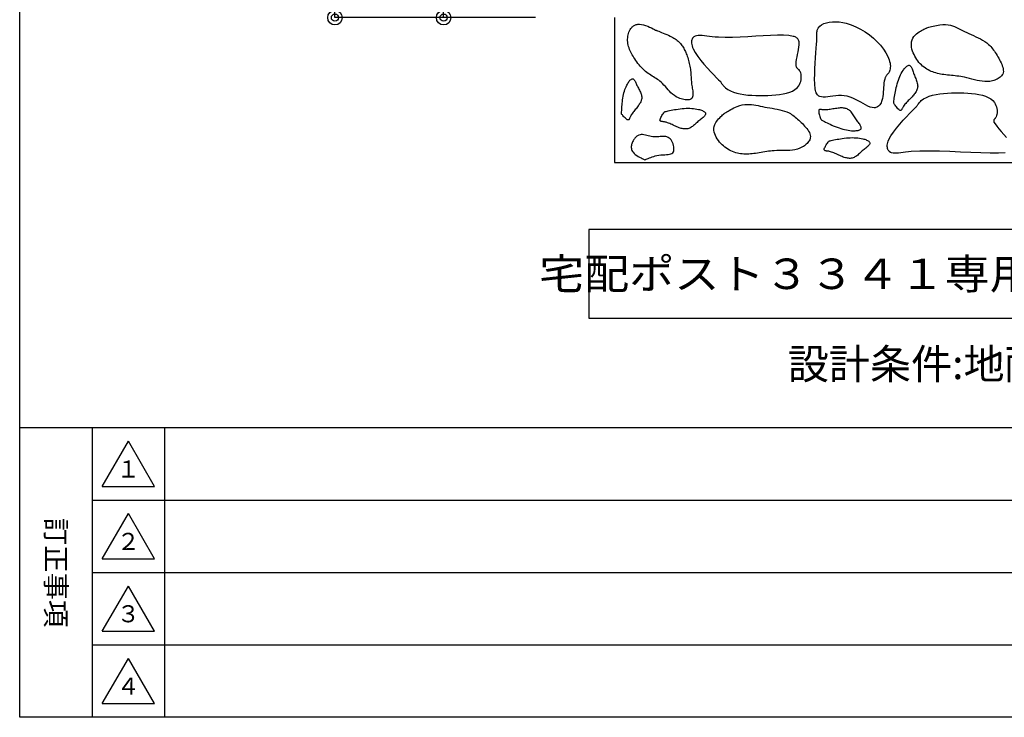
# Model space of a CAD drawing. Extents: x 100 to 4100, y 100 to 2870.
# Drawn here: x 100 to 780, y 100 to 582 of the extents above; entities that cross this region are included whole.
import ezdxf

# ---------------------------------------------------------------- set-up
doc = ezdxf.new("R2010")
doc.units = 0
doc.layers.get('0').update_dxf_attribs({"linetype": 'CONTINUOUS'})
doc.layers.get('DEFPOINTS').update_dxf_attribs({"linetype": 'CONTINUOUS'})
doc.layers.add('LAY-1', color=7, linetype='CONTINUOUS')
doc.styles.add('EXCADDIM1', font='monotxt', dxfattribs={"width": 0.76, "bigfont": 'extfont'})
doc.styles.add('EXCADSTD', font='monotxt', dxfattribs={"bigfont": 'extfont'})
doc.styles.add('EXCADTTF1', font='msgothic.ttc')
doc.styles.add('EXCADTTF2', font='@msgothic.ttc')
doc.styles.get("Standard").update_dxf_attribs({"font": 'monotxt', "bigfont": 'extfont'})
doc.dimstyles.new('ISO-25', dxfattribs={"dimtxt": 2.5, "dimasz": 2.5, "dimexe": 1.25, "dimexo": 0.625, "dimtad": 1, "dimtxsty": 'STANDARD', "dimcen": 2.5, "dimazin": 3, "dimtfac": 1, "dimtmove": 0, "dimatfit": 3})

# ---------------------------------------------------------------- blocks, each defined once
blk = doc.blocks.new('EX_BCIR')
at = {"color": 0, "linetype": 'CONTINUOUS'}
blk.add_line((0, 0), (-1, 0), dxfattribs=at)
for radius in [0.5, 0.25]:
    blk.add_circle((0, 0), radius, dxfattribs=at)
blk = doc.blocks.new('*D23')
at = {"layer": 'DEFPOINTS', "color": 0}
for p in [(317.6, 883.2), (317.6, 883.2), (735.62, 583.2)]:
    blk.add_point(p, dxfattribs=at)
at = {"layer": 'LAY-1', "color": 7, "linetype": 'CONTINUOUS'}
for p, q in [((317.6, 593.2), (317.6, 873.2)), ((456, 583.2), (317.6, 583.2))]:
    blk.add_line(p, q, dxfattribs=at)
at = {"layer": 'LAY-1', "color": 7, "xscale": 10, "yscale": 10, "zscale": 10}
for p, rotation in [((317.6, 883.2), 90), ((317.6, 583.2), 270)]:
    blk.add_blockref('EX_BCIR', p, dxfattribs=dict(at, rotation=rotation))
at = {"layer": 'LAY-1', "color": 7, "insert": (299.1, 733.2), "char_height": 21.047, "attachment_point": 5, "rotation": 90, "style": 'EXCADDIM1'}
blk.add_mtext('300', dxfattribs=at)
blk = doc.blocks.new('*D34')
at = {"layer": 'DEFPOINTS', "color": 0}
for p in [(392.6, 683.2), (686.87, 683.2), (392.6, 583.2)]:
    blk.add_point(p, dxfattribs=at)
at = {"layer": 'LAY-1', "color": 7, "linetype": 'CONTINUOUS'}
for p, q in [((606.78, 683.2), (392.6, 683.2)), ((392.6, 593.2), (392.6, 673.2))]:
    blk.add_line(p, q, dxfattribs=at)
at = {"layer": 'LAY-1', "color": 7, "xscale": 10, "yscale": 10, "zscale": 10}
for p, rotation in [((392.6, 683.2), 90), ((392.6, 583.2), 270)]:
    blk.add_blockref('EX_BCIR', p, dxfattribs=dict(at, rotation=rotation))
at = {"layer": 'LAY-1', "color": 7, "insert": (374.1, 633.2), "char_height": 21.047, "attachment_point": 5, "rotation": 90, "style": 'EXCADDIM1'}
blk.add_mtext('100', dxfattribs=at)

msp = doc.modelspace()

# ---------------------------------------------------------------- linework, layer by layer
at = {"layer": 'LAY-1', "color": 7, "linetype": 'CONTINUOUS'}
for p, q in [((510.617, 583.2), (510.617, 483.2)), ((510.617, 483.2), (1210.617, 483.2)), ((150, 300), (150, 100)), ((200, 300), (200, 100)), ((150, 250), (1100, 250)), ((150, 200), (1100, 200)), ((150, 150), (1100, 150))]:
    msp.add_line(p, q, dxfattribs=at)
at = {"layer": 'LAY-1', "color": 4, "linetype": 'CONTINUOUS'}
msp.add_line((4100, 300), (100, 300), dxfattribs=at)
at = {"layer": 'LAY-1', "color": 6, "linetype": 'CONTINUOUS'}
for p, q in [((157, 259.5), (193, 259.5)), ((157, 209.5), (193, 209.5)), ((157, 159.5), (193, 159.5)), ((157, 109.5), (193, 109.5))]:
    msp.add_line(p, q, dxfattribs=at)
at = {"layer": 'LAY-1', "color": 4, "linetype": 'CONTINUOUS', "flags": 128}
msp.add_lwpolyline([(100, 100), (100, 2870), (4100, 2870), (4100, 100), (100, 100)], dxfattribs=at)
at = {"layer": 'LAY-1', "color": 7, "linetype": 'CONTINUOUS', "flags": 128}
for points in [[(539.143, 574.584), (539.279, 574.533), (539.665, 574.384), (540.268, 574.151), (541.053, 573.842), (541.988, 573.468), (543.039, 573.041), (544.172, 572.57), (545.355, 572.067), (546.553, 571.542), (547.733, 571.006), (548.862, 570.469), (549.827, 569.984), (550.724, 569.503), (551.561, 569.023), (552.34, 568.538), (553.067, 568.045), (553.746, 567.54), (554.382, 567.018), (554.98, 566.475), (555.544, 565.908), (556.079, 565.312), (556.59, 564.682), (557.049, 564.061), (557.49, 563.411), (557.915, 562.733), (558.323, 562.03), (558.714, 561.306), (559.088, 560.563), (559.446, 559.804), (559.787, 559.03), (560.112, 558.246), (560.421, 557.454), (560.714, 556.655), (561.058, 555.654), (561.377, 554.649), (561.671, 553.642), (561.941, 552.635), (562.186, 551.627), (562.408, 550.621), (562.605, 549.617), (562.779, 548.617), (562.929, 547.622), (563.056, 546.634), (563.159, 545.652), (563.227, 544.846), (563.284, 544.043), (563.332, 543.238), (563.377, 542.43), (563.421, 541.613), (563.47, 540.785), (563.526, 539.943), (563.594, 539.083), (563.677, 538.201), (563.78, 537.294), (563.907, 536.359), (564.052, 535.436), (564.208, 534.497), (564.361, 533.554), (564.498, 532.621), (564.605, 531.709), (564.668, 530.833), (564.673, 530.004), (564.606, 529.236), (564.453, 528.541), (564.201, 527.932), (563.835, 527.422), (563.331, 527.011), (562.708, 526.71), (561.985, 526.513), (561.179, 526.413), (560.306, 526.402), (559.384, 526.473), (558.431, 526.619), (557.462, 526.831), (556.496, 527.104), (555.55, 527.43), (554.641, 527.801), (553.167, 528.543), (551.837, 529.386), (550.628, 530.311), (549.52, 531.303), (548.488, 532.343), (547.512, 533.414), (546.568, 534.5), (545.634, 535.583), (544.688, 536.646), (543.708, 537.672), (542.671, 538.643), (541.864, 539.313), (541.022, 539.951), (540.15, 540.564), (539.255, 541.157), (538.343, 541.738), (537.422, 542.312), (536.497, 542.887), (535.575, 543.469), (534.662, 544.064), (533.766, 544.678), (532.892, 545.319), (531.908, 546.106), (530.962, 546.933), (530.052, 547.8), (529.176, 548.702), (528.333, 549.636), (527.521, 550.6), (526.738, 551.591), (525.983, 552.605), (525.255, 553.641), (524.55, 554.694), (523.868, 555.762), (523.322, 556.653), (522.796, 557.553), (522.293, 558.465), (521.818, 559.39), (521.377, 560.329), (520.973, 561.284), (520.612, 562.256), (520.297, 563.247), (520.035, 564.259), (519.829, 565.292), (519.684, 566.349), (519.608, 567.344), (519.591, 568.35), (519.633, 569.36), (519.739, 570.364), (519.909, 571.353), (520.146, 572.319), (520.452, 573.252), (520.83, 574.142), (521.282, 574.982), (521.809, 575.762), (522.415, 576.474), (522.79, 576.839), (523.189, 577.178), (523.614, 577.488), (524.063, 577.767), (524.535, 578.014), (525.032, 578.226), (525.552, 578.402), (526.096, 578.538), (526.662, 578.634), (527.251, 578.687), (527.862, 578.694), (529.211, 578.565), (530.617, 578.266), (532.042, 577.837), (533.446, 577.315), (534.79, 576.738), (536.036, 576.146), (537.142, 575.575), (538.071, 575.065), (538.783, 574.653), (539.239, 574.378), (539.4, 574.278)], [(650.285, 568.869), (650.273, 568.946), (650.242, 569.164), (650.2, 569.507), (650.156, 569.955), (650.119, 570.49), (650.097, 571.095), (650.099, 571.752), (650.132, 572.442), (650.206, 573.148), (650.328, 573.851), (650.508, 574.534), (651.179, 575.991), (652.179, 577.238), (653.475, 578.277), (655.034, 579.109), (656.822, 579.737), (658.806, 580.163), (660.953, 580.388), (663.231, 580.415), (665.605, 580.246), (668.043, 579.883), (670.511, 579.327), (673.848, 578.278), (677.144, 576.916), (680.366, 575.275), (683.477, 573.391), (686.444, 571.297), (689.23, 569.03), (691.802, 566.623), (694.123, 564.112), (696.159, 561.531), (697.876, 558.915), (699.237, 556.299), (699.718, 555.148), (700.121, 554.011), (700.445, 552.894), (700.688, 551.803), (700.848, 550.746), (700.925, 549.729), (700.916, 548.758), (700.821, 547.841), (700.639, 546.983), (700.367, 546.192), (700.004, 545.474), (699.794, 545.151), (699.566, 544.841), (699.324, 544.54), (699.072, 544.241), (698.815, 543.939), (698.557, 543.629), (698.301, 543.306), (698.051, 542.963), (697.813, 542.596), (697.589, 542.199), (697.384, 541.767), (697.013, 540.691), (696.732, 539.452), (696.523, 538.081), (696.366, 536.609), (696.242, 535.066), (696.133, 533.483), (696.018, 531.892), (695.879, 530.322), (695.698, 528.805), (695.454, 527.371), (695.129, 526.052), (694.838, 525.195), (694.499, 524.412), (694.113, 523.706), (693.685, 523.078), (693.216, 522.527), (692.709, 522.056), (692.167, 521.666), (691.593, 521.357), (690.989, 521.13), (690.358, 520.987), (689.702, 520.929), (688.352, 521.056), (686.922, 521.46), (685.416, 522.09), (683.838, 522.894), (682.192, 523.817), (680.483, 524.809), (678.715, 525.816), (676.891, 526.786), (675.015, 527.666), (673.092, 528.404), (671.126, 528.947), (669.155, 529.257), (667.169, 529.37), (665.188, 529.331), (663.234, 529.184), (661.331, 528.971), (659.5, 528.737), (657.762, 528.525), (656.14, 528.379), (654.656, 528.343), (653.332, 528.46), (652.189, 528.773), (651.58, 529.084), (651.045, 529.488), (650.578, 529.988), (650.176, 530.583), (649.834, 531.275), (649.547, 532.066), (649.31, 532.956), (649.119, 533.947), (648.969, 535.04), (648.856, 536.236), (648.775, 537.536), (648.691, 540.68), (648.714, 544.177), (648.822, 547.891), (648.996, 551.684), (649.213, 555.417), (649.454, 558.954), (649.698, 562.156), (649.924, 564.887), (650.111, 567.007), (650.238, 568.381), (650.285, 568.869)], [(725.696, 576.008), (725.822, 576.048), (726.18, 576.159), (726.744, 576.329), (727.483, 576.545), (728.37, 576.793), (729.376, 577.059), (730.472, 577.333), (731.631, 577.599), (732.823, 577.845), (734.02, 578.058), (735.193, 578.225), (737.18, 578.384), (739.02, 578.371), (740.73, 578.205), (742.331, 577.907), (743.842, 577.494), (745.283, 576.987), (746.671, 576.404), (748.028, 575.764), (749.371, 575.087), (750.721, 574.391), (752.097, 573.696), (753.628, 572.962), (755.199, 572.24), (756.793, 571.522), (758.397, 570.797), (759.998, 570.055), (761.581, 569.286), (763.131, 568.48), (764.636, 567.627), (766.08, 566.716), (767.45, 565.739), (768.731, 564.683), (769.481, 563.982), (770.195, 563.246), (770.878, 562.477), (771.533, 561.675), (772.165, 560.84), (772.778, 559.973), (773.376, 559.073), (773.963, 558.14), (774.544, 557.176), (775.122, 556.181), (775.702, 555.154), (776.257, 554.15), (776.8, 553.125), (777.316, 552.087), (777.788, 551.045), (778.199, 550.005), (778.534, 548.977), (778.775, 547.966), (778.907, 546.982), (778.912, 546.032), (778.775, 545.124), (778.478, 544.265), (778.148, 543.662), (777.729, 543.092), (777.231, 542.555), (776.664, 542.054), (776.037, 541.588), (775.36, 541.159), (774.641, 540.768), (773.889, 540.416), (773.115, 540.103), (772.327, 539.832), (771.535, 539.603), (769.688, 539.228), (767.865, 539.062), (766.063, 539.076), (764.28, 539.24), (762.511, 539.526), (760.754, 539.903), (759.005, 540.342), (757.261, 540.815), (755.519, 541.291), (753.775, 541.742), (752.027, 542.139), (750.757, 542.378), (749.483, 542.58), (748.205, 542.752), (746.924, 542.9), (745.641, 543.032), (744.354, 543.154), (743.065, 543.272), (741.774, 543.395), (740.48, 543.529), (739.186, 543.68), (737.89, 543.856), (736.769, 544.033), (735.65, 544.235), (734.536, 544.466), (733.43, 544.727), (732.335, 545.022), (731.255, 545.352), (730.191, 545.72), (729.147, 546.128), (728.126, 546.579), (727.131, 547.075), (726.164, 547.619), (725.146, 548.268), (724.167, 548.975), (723.227, 549.738), (722.328, 550.556), (721.471, 551.426), (720.657, 552.348), (719.886, 553.319), (719.16, 554.338), (718.48, 555.403), (717.847, 556.513), (717.261, 557.666), (716.715, 558.888), (716.239, 560.143), (715.852, 561.423), (715.573, 562.717), (715.421, 564.016), (715.416, 565.311), (715.575, 566.591), (715.919, 567.848), (716.465, 569.071), (717.234, 570.251), (718.244, 571.379), (719.016, 572.066), (719.864, 572.72), (720.755, 573.336), (721.658, 573.905), (722.542, 574.421), (723.375, 574.877), (724.127, 575.265), (724.767, 575.58), (725.262, 575.813), (725.582, 575.958), (725.696, 576.008)], [(583.723, 539.045), (583.756, 538.987), (583.853, 538.822), (584.011, 538.564), (584.228, 538.227), (584.501, 537.824), (584.828, 537.368), (585.207, 536.874), (585.634, 536.355), (586.107, 535.825), (586.625, 535.297), (587.183, 534.785), (588.801, 533.591), (590.651, 532.58), (592.71, 531.739), (594.95, 531.053), (597.347, 530.508), (599.877, 530.091), (602.513, 529.787), (605.23, 529.582), (608.003, 529.462), (610.807, 529.413), (613.617, 529.421), (616.436, 529.479), (619.209, 529.597), (621.909, 529.792), (624.509, 530.081), (626.984, 530.482), (629.307, 531.01), (631.451, 531.682), (633.39, 532.514), (635.098, 533.525), (636.548, 534.73), (637.714, 536.146), (638.262, 537.089), (638.704, 538.094), (639.041, 539.138), (639.277, 540.204), (639.414, 541.271), (639.455, 542.32), (639.403, 543.33), (639.26, 544.281), (639.03, 545.155), (638.714, 545.931), (638.316, 546.589), (638.121, 546.832), (637.914, 547.056), (637.701, 547.265), (637.484, 547.465), (637.268, 547.662), (637.056, 547.861), (636.853, 548.067), (636.661, 548.287), (636.486, 548.526), (636.331, 548.789), (636.199, 549.081), (635.968, 550.094), (635.922, 551.346), (636.028, 552.791), (636.248, 554.382), (636.547, 556.074), (636.89, 557.821), (637.242, 559.578), (637.565, 561.297), (637.825, 562.933), (637.987, 564.44), (638.014, 565.772), (637.948, 566.496), (637.818, 567.14), (637.624, 567.71), (637.369, 568.211), (637.052, 568.65), (636.675, 569.032), (636.24, 569.364), (635.748, 569.65), (635.199, 569.897), (634.597, 570.11), (633.94, 570.295), (630.922, 570.81), (627.232, 571.048), (622.983, 571.064), (618.286, 570.91), (613.253, 570.642), (607.997, 570.313), (602.63, 569.978), (597.263, 569.69), (592.008, 569.504), (586.978, 569.474), (582.284, 569.653), (580.102, 569.833), (578.035, 570.053), (576.088, 570.291), (574.265, 570.522), (572.569, 570.722), (571.004, 570.866), (569.575, 570.93), (568.285, 570.89), (567.139, 570.722), (566.14, 570.401), (565.292, 569.904), (564.845, 569.497), (564.463, 569.015), (564.152, 568.46), (563.916, 567.832), (563.762, 567.135), (563.695, 566.369), (563.72, 565.537), (563.843, 564.641), (564.069, 563.682), (564.404, 562.663), (564.852, 561.584), (566.185, 559.108), (567.945, 556.46), (570.013, 553.724), (572.275, 550.987), (574.613, 548.336), (576.912, 545.856), (579.053, 543.634), (580.922, 541.755), (582.401, 540.307), (583.373, 539.374), (583.723, 539.045)], [(703.234, 524.175), (703.246, 524.291), (703.283, 524.625), (703.343, 525.151), (703.427, 525.847), (703.535, 526.688), (703.665, 527.651), (703.819, 528.711), (703.994, 529.846), (704.192, 531.03), (704.412, 532.241), (704.653, 533.455), (704.964, 534.86), (705.304, 536.232), (705.674, 537.569), (706.072, 538.868), (706.499, 540.125), (706.956, 541.339), (707.441, 542.505), (707.955, 543.622), (708.497, 544.686), (709.068, 545.694), (709.667, 546.644), (710.101, 547.269), (710.545, 547.857), (710.994, 548.4), (711.446, 548.89), (711.895, 549.321), (712.338, 549.684), (712.771, 549.972), (713.189, 550.178), (713.589, 550.294), (713.967, 550.312), (714.319, 550.226), (714.641, 550.031), (714.937, 549.736), (715.212, 549.349), (715.471, 548.882), (715.718, 548.345), (715.957, 547.748), (716.194, 547.102), (716.433, 546.416), (716.678, 545.702), (716.933, 544.969), (717.204, 544.228), (717.511, 543.443), (717.832, 542.66), (718.156, 541.882), (718.475, 541.108), (718.779, 540.339), (719.06, 539.576), (719.307, 538.821), (719.513, 538.073), (719.667, 537.333), (719.761, 536.602), (719.784, 535.882), (719.739, 535.235), (719.633, 534.597), (719.467, 533.967), (719.247, 533.344), (718.976, 532.728), (718.657, 532.118), (718.294, 531.514), (717.89, 530.916), (717.45, 530.323), (716.975, 529.734), (716.47, 529.15), (715.872, 528.497), (715.249, 527.849), (714.611, 527.203), (713.967, 526.56), (713.326, 525.919), (712.698, 525.28), (712.09, 524.641), (711.513, 524.002), (710.976, 523.362), (710.488, 522.722), (710.058, 522.079), (709.796, 521.631), (709.56, 521.191), (709.345, 520.768), (709.144, 520.372), (708.95, 520.012), (708.759, 519.697), (708.564, 519.437), (708.357, 519.241), (708.135, 519.118), (707.889, 519.078), (707.615, 519.129), (707.176, 519.363), (706.687, 519.758), (706.168, 520.274), (705.638, 520.874), (705.116, 521.519), (704.621, 522.17), (704.173, 522.789), (703.791, 523.338), (703.494, 523.777), (703.302, 524.069), (703.234, 524.175)], [(515.413, 516.731), (515.415, 516.837), (515.421, 517.138), (515.434, 517.615), (515.455, 518.246), (515.486, 519.008), (515.527, 519.882), (515.582, 520.844), (515.65, 521.875), (515.735, 522.953), (515.837, 524.056), (515.958, 525.163), (516.126, 526.447), (516.324, 527.704), (516.55, 528.932), (516.805, 530.127), (517.09, 531.288), (517.404, 532.412), (517.747, 533.496), (518.12, 534.537), (518.523, 535.534), (518.956, 536.482), (519.418, 537.381), (519.758, 537.976), (520.11, 538.537), (520.471, 539.059), (520.837, 539.535), (521.206, 539.956), (521.575, 540.316), (521.94, 540.609), (522.299, 540.826), (522.649, 540.961), (522.986, 541.008), (523.308, 540.958), (523.612, 540.808), (523.901, 540.567), (524.178, 540.242), (524.446, 539.843), (524.71, 539.381), (524.971, 538.865), (525.234, 538.304), (525.502, 537.708), (525.778, 537.087), (526.065, 536.45), (526.366, 535.806), (526.703, 535.126), (527.051, 534.45), (527.403, 533.777), (527.749, 533.108), (528.082, 532.443), (528.394, 531.781), (528.675, 531.123), (528.918, 530.469), (529.115, 529.818), (529.256, 529.17), (529.334, 528.526), (529.344, 527.942), (529.298, 527.362), (529.2, 526.784), (529.051, 526.208), (528.856, 525.634), (528.618, 525.063), (528.34, 524.493), (528.025, 523.925), (527.676, 523.359), (527.297, 522.794), (526.89, 522.23), (526.405, 521.598), (525.898, 520.968), (525.376, 520.339), (524.849, 519.712), (524.325, 519.087), (523.811, 518.464), (523.317, 517.844), (522.85, 517.226), (522.418, 516.61), (522.031, 515.997), (521.696, 515.387), (521.496, 514.965), (521.319, 514.552), (521.159, 514.156), (521.01, 513.785), (520.865, 513.447), (520.718, 513.15), (520.563, 512.902), (520.394, 512.71), (520.204, 512.582), (519.987, 512.526), (519.737, 512.551), (519.325, 512.727), (518.856, 513.042), (518.35, 513.464), (517.827, 513.96), (517.309, 514.498), (516.814, 515.043), (516.364, 515.563), (515.978, 516.024), (515.678, 516.395), (515.483, 516.642), (515.413, 516.731)], [(718.844, 521.621), (718.877, 521.679), (718.974, 521.843), (719.132, 522.101), (719.349, 522.439), (719.622, 522.842), (719.949, 523.297), (720.328, 523.791), (720.755, 524.31), (721.228, 524.841), (721.745, 525.369), (722.304, 525.881), (723.922, 527.074), (725.772, 528.085), (727.83, 528.926), (730.071, 529.612), (732.468, 530.157), (734.997, 530.574), (737.633, 530.879), (740.351, 531.084), (743.124, 531.204), (745.928, 531.252), (748.738, 531.244), (751.557, 531.187), (754.33, 531.069), (757.029, 530.873), (759.63, 530.584), (762.105, 530.184), (764.428, 529.656), (766.572, 528.984), (768.511, 528.151), (770.219, 527.14), (771.669, 525.935), (772.834, 524.52), (773.383, 523.576), (773.826, 522.572), (774.167, 521.529), (774.411, 520.467), (774.56, 519.405), (774.62, 518.365), (774.595, 517.366), (774.487, 516.429), (774.301, 515.574), (774.041, 514.822), (773.711, 514.193), (773.549, 513.964), (773.38, 513.758), (773.207, 513.569), (773.035, 513.393), (772.869, 513.227), (772.714, 513.065), (772.573, 512.903), (772.451, 512.738), (772.353, 512.564), (772.283, 512.377), (772.246, 512.172), (772.463, 511.12), (773.204, 509.764), (774.363, 508.165), (775.838, 506.381), (777.524, 504.475), (779.316, 502.507), (781.11, 500.536)], [(586.5, 517.2), (586.611, 517.271), (586.929, 517.472), (587.429, 517.782), (588.088, 518.182), (588.88, 518.65), (589.783, 519.168), (590.771, 519.716), (591.821, 520.273), (592.909, 520.819), (594.01, 521.335), (595.1, 521.8), (596.978, 522.467), (598.758, 522.931), (600.453, 523.214), (602.077, 523.34), (603.644, 523.333), (605.166, 523.215), (606.659, 523.012), (608.134, 522.745), (609.608, 522.438), (611.091, 522.115), (612.6, 521.8), (614.27, 521.487), (615.973, 521.197), (617.698, 520.916), (619.436, 520.631), (621.174, 520.329), (622.902, 519.996), (624.608, 519.618), (626.282, 519.183), (627.913, 518.678), (629.489, 518.088), (631, 517.4), (631.906, 516.916), (632.786, 516.391), (633.644, 515.825), (634.485, 515.22), (635.311, 514.576), (636.128, 513.897), (636.939, 513.182), (637.747, 512.434), (638.558, 511.653), (639.374, 510.842), (640.2, 510), (640.996, 509.173), (641.786, 508.324), (642.552, 507.455), (643.278, 506.57), (643.945, 505.673), (644.534, 504.766), (645.029, 503.852), (645.41, 502.936), (645.662, 502.019), (645.764, 501.106), (645.7, 500.2), (645.536, 499.532), (645.279, 498.873), (644.938, 498.226), (644.52, 497.595), (644.035, 496.982), (643.491, 496.393), (642.898, 495.829), (642.263, 495.294), (641.596, 494.792), (640.906, 494.326), (640.2, 493.9), (638.512, 493.06), (636.795, 492.428), (635.051, 491.975), (633.285, 491.672), (631.503, 491.489), (629.708, 491.399), (627.905, 491.371), (626.098, 491.376), (624.292, 491.385), (622.491, 491.37), (620.7, 491.3), (619.411, 491.202), (618.128, 491.068), (616.85, 490.903), (615.574, 490.715), (614.3, 490.51), (613.026, 490.294), (611.75, 490.076), (610.471, 489.86), (609.187, 489.655), (607.897, 489.466), (606.6, 489.3), (605.471, 489.18), (604.338, 489.086), (603.203, 489.021), (602.067, 488.987), (600.933, 488.988), (599.804, 489.027), (598.681, 489.107), (597.567, 489.232), (596.464, 489.403), (595.374, 489.625), (594.3, 489.9), (593.149, 490.264), (592.02, 490.693), (590.915, 491.187), (589.835, 491.744), (588.782, 492.363), (587.757, 493.042), (586.761, 493.781), (585.796, 494.577), (584.863, 495.43), (583.964, 496.338), (583.1, 497.3), (582.256, 498.339), (581.471, 499.429), (580.766, 500.564), (580.162, 501.742), (579.68, 502.958), (579.339, 504.207), (579.162, 505.485), (579.168, 506.788), (579.38, 508.111), (579.817, 509.449), (580.5, 510.8), (581.069, 511.664), (581.718, 512.515), (582.419, 513.34), (583.144, 514.124), (583.864, 514.851), (584.551, 515.507), (585.177, 516.077), (585.713, 516.546), (586.132, 516.899), (586.403, 517.122), (586.5, 517.2)], [(545.161, 518.235), (545.274, 518.263), (545.6, 518.343), (546.115, 518.466), (546.798, 518.625), (547.625, 518.812), (548.574, 519.018), (549.623, 519.237), (550.75, 519.46), (551.93, 519.679), (553.144, 519.887), (554.366, 520.075), (555.793, 520.263), (557.199, 520.413), (558.581, 520.523), (559.938, 520.593), (561.266, 520.621), (562.562, 520.608), (563.824, 520.551), (565.049, 520.45), (566.234, 520.304), (567.377, 520.113), (568.474, 519.875), (569.21, 519.68), (569.915, 519.464), (570.579, 519.228), (571.194, 518.971), (571.752, 518.696), (572.245, 518.404), (572.664, 518.096), (573, 517.773), (573.246, 517.437), (573.393, 517.088), (573.432, 516.728), (573.359, 516.359), (573.182, 515.98), (572.913, 515.589), (572.563, 515.186), (572.143, 514.771), (571.664, 514.341), (571.138, 513.898), (570.575, 513.439), (569.987, 512.965), (569.386, 512.474), (568.783, 511.965), (568.149, 511.408), (567.524, 510.84), (566.903, 510.269), (566.285, 509.705), (565.666, 509.156), (565.046, 508.631), (564.421, 508.14), (563.788, 507.691), (563.146, 507.293), (562.491, 506.955), (561.822, 506.686), (561.199, 506.507), (560.563, 506.39), (559.914, 506.329), (559.253, 506.323), (558.582, 506.367), (557.9, 506.458), (557.208, 506.593), (556.508, 506.768), (555.8, 506.979), (555.085, 507.224), (554.363, 507.498), (553.545, 507.837), (552.722, 508.2), (551.897, 508.579), (551.073, 508.964), (550.252, 509.348), (549.436, 509.72), (548.627, 510.072), (547.83, 510.395), (547.045, 510.681), (546.276, 510.921), (545.525, 511.105), (545.014, 511.198), (544.52, 511.269), (544.049, 511.327), (543.608, 511.381), (543.204, 511.439), (542.843, 511.511), (542.531, 511.606), (542.276, 511.733), (542.085, 511.9), (541.963, 512.117), (541.918, 512.392), (541.987, 512.885), (542.191, 513.479), (542.498, 514.143), (542.881, 514.847), (543.308, 515.558), (543.751, 516.246), (544.179, 516.878), (544.564, 517.425), (544.876, 517.854), (545.084, 518.134), (545.161, 518.235)], [(653.154, 512.699), (653.257, 512.642), (653.551, 512.481), (654.017, 512.228), (654.635, 511.898), (655.385, 511.504), (656.249, 511.058), (657.206, 510.576), (658.236, 510.069), (659.32, 509.551), (660.438, 509.037), (661.57, 508.538), (662.899, 507.987), (664.218, 507.479), (665.525, 507.015), (666.818, 506.596), (668.093, 506.225), (669.349, 505.903), (670.583, 505.631), (671.792, 505.411), (672.974, 505.245), (674.128, 505.135), (675.249, 505.081), (676.011, 505.078), (676.747, 505.104), (677.449, 505.161), (678.11, 505.25), (678.72, 505.371), (679.272, 505.525), (679.756, 505.714), (680.165, 505.939), (680.489, 506.2), (680.721, 506.499), (680.852, 506.837), (680.877, 507.212), (680.805, 507.624), (680.646, 508.071), (680.412, 508.551), (680.114, 509.061), (679.762, 509.6), (679.369, 510.165), (678.944, 510.753), (678.499, 511.364), (678.046, 511.993), (677.594, 512.641), (677.127, 513.343), (676.669, 514.054), (676.217, 514.766), (675.766, 515.471), (675.311, 516.161), (674.848, 516.828), (674.371, 517.465), (673.876, 518.062), (673.358, 518.613), (672.814, 519.108), (672.237, 519.541), (671.681, 519.875), (671.097, 520.154), (670.486, 520.38), (669.85, 520.557), (669.19, 520.688), (668.507, 520.777), (667.805, 520.826), (667.083, 520.838), (666.344, 520.817), (665.59, 520.766), (664.822, 520.688), (663.944, 520.572), (663.055, 520.434), (662.161, 520.282), (661.265, 520.123), (660.372, 519.965), (659.488, 519.817), (658.616, 519.686), (657.762, 519.58), (656.93, 519.507), (656.125, 519.475), (655.351, 519.491), (654.834, 519.533), (654.338, 519.592), (653.868, 519.658), (653.429, 519.721), (653.023, 519.769), (652.656, 519.793), (652.33, 519.782), (652.051, 519.726), (651.823, 519.614), (651.649, 519.436), (651.534, 519.182), (651.474, 518.688), (651.517, 518.061), (651.642, 517.34), (651.829, 516.561), (652.058, 515.764), (652.308, 514.985), (652.558, 514.263), (652.788, 513.635), (652.978, 513.14), (653.107, 512.815), (653.154, 512.699)], [(780.179, 489.929), (775.459, 489.657), (769.819, 489.629), (763.457, 489.782), (756.571, 490.055), (749.361, 490.384), (742.024, 490.707), (734.76, 490.96), (727.766, 491.082), (721.241, 491.01), (715.385, 490.68), (713.373, 490.479), (711.486, 490.253), (709.726, 490.024), (708.091, 489.814), (706.583, 489.644), (705.201, 489.537), (703.947, 489.514), (702.82, 489.597), (701.82, 489.807), (700.948, 490.166), (700.205, 490.696), (699.81, 491.119), (699.47, 491.614), (699.192, 492.181), (698.983, 492.816), (698.849, 493.52), (698.796, 494.29), (698.831, 495.125), (698.959, 496.023), (699.188, 496.983), (699.524, 498.003), (699.973, 499.081), (701.306, 501.557), (703.065, 504.206), (705.134, 506.941), (707.396, 509.678), (709.734, 512.33), (712.032, 514.809), (714.174, 517.032), (716.042, 518.91), (717.521, 520.359), (718.494, 521.291), (718.844, 521.621)], [(531.635, 485.069), (531.735, 485.118), (532.023, 485.256), (532.479, 485.467), (533.082, 485.736), (533.811, 486.047), (534.648, 486.387), (535.572, 486.739), (536.563, 487.088), (537.6, 487.42), (538.664, 487.719), (539.735, 487.969), (541.182, 488.218), (542.59, 488.378), (543.945, 488.476), (545.233, 488.544), (546.441, 488.608), (547.555, 488.699), (548.561, 488.846), (549.446, 489.077), (550.195, 489.422), (550.796, 489.91), (551.235, 490.569), (551.471, 491.272), (551.588, 492.089), (551.593, 492.994), (551.491, 493.959), (551.29, 494.956), (550.995, 495.958), (550.612, 496.936), (550.149, 497.864), (549.611, 498.714), (549.004, 499.458), (548.335, 500.069), (547.572, 500.546), (546.754, 500.87), (545.886, 501.065), (544.976, 501.155), (544.029, 501.164), (543.052, 501.116), (542.051, 501.036), (541.033, 500.947), (540.003, 500.873), (538.968, 500.839), (537.935, 500.869), (536.885, 500.983), (535.846, 501.165), (534.819, 501.393), (533.808, 501.643), (532.813, 501.893), (531.838, 502.118), (530.884, 502.296), (529.955, 502.403), (529.052, 502.417), (528.178, 502.313), (527.335, 502.069), (526.853, 501.852), (526.384, 501.581), (525.93, 501.262), (525.493, 500.899), (525.074, 500.496), (524.674, 500.056), (524.297, 499.586), (523.942, 499.087), (523.613, 498.565), (523.31, 498.025), (523.035, 497.469), (522.758, 496.82), (522.525, 496.16), (522.342, 495.493), (522.215, 494.821), (522.148, 494.149), (522.148, 493.478), (522.22, 492.813), (522.369, 492.156), (522.601, 491.511), (522.921, 490.881), (523.335, 490.269), (524.048, 489.472), (524.9, 488.721), (525.847, 488.022), (526.847, 487.382), (527.855, 486.806), (528.828, 486.302), (529.722, 485.875), (530.494, 485.532), (531.099, 485.279), (531.494, 485.123), (531.635, 485.069)], [(658.527, 497.949), (658.64, 497.977), (658.966, 498.057), (659.481, 498.18), (660.164, 498.339), (660.991, 498.526), (661.94, 498.732), (662.989, 498.951), (664.116, 499.174), (665.296, 499.393), (666.51, 499.601), (667.732, 499.789), (669.159, 499.977), (670.565, 500.127), (671.947, 500.237), (673.304, 500.307), (674.632, 500.335), (675.928, 500.322), (677.19, 500.265), (678.415, 500.164), (679.6, 500.018), (680.743, 499.827), (681.84, 499.589), (682.576, 499.394), (683.281, 499.178), (683.945, 498.942), (684.56, 498.685), (685.118, 498.41), (685.611, 498.118), (686.03, 497.81), (686.366, 497.487), (686.612, 497.151), (686.759, 496.802), (686.798, 496.442), (686.725, 496.073), (686.548, 495.694), (686.279, 495.303), (685.929, 494.9), (685.509, 494.485), (685.03, 494.055), (684.504, 493.612), (683.941, 493.153), (683.354, 492.679), (682.752, 492.188), (682.149, 491.679), (681.515, 491.122), (680.89, 490.554), (680.269, 489.983), (679.651, 489.419), (679.032, 488.87), (678.412, 488.345), (677.787, 487.854), (677.154, 487.405), (676.512, 487.007), (675.857, 486.669), (675.188, 486.4), (674.565, 486.222), (673.929, 486.104), (673.28, 486.043), (672.619, 486.037), (671.948, 486.081), (671.266, 486.172), (670.574, 486.307), (669.874, 486.482), (669.166, 486.693), (668.451, 486.938), (667.729, 487.212), (666.911, 487.551), (666.088, 487.914), (665.263, 488.293), (664.439, 488.678), (663.618, 489.062), (662.802, 489.434), (661.994, 489.786), (661.196, 490.109), (660.411, 490.395), (659.642, 490.635), (658.891, 490.819), (658.38, 490.912), (657.886, 490.983), (657.415, 491.041), (656.974, 491.095), (656.57, 491.153), (656.209, 491.225), (655.897, 491.32), (655.643, 491.447), (655.451, 491.614), (655.329, 491.831), (655.284, 492.106), (655.353, 492.599), (655.557, 493.193), (655.865, 493.857), (656.247, 494.561), (656.674, 495.272), (657.117, 495.96), (657.545, 496.592), (657.93, 497.139), (658.242, 497.568), (658.45, 497.848), (658.527, 497.949)], [(492.757, 375.56), (1228.477, 375.56), (1228.477, 437), (492.757, 437), (492.757, 375.56)]]:
    msp.add_lwpolyline(points, dxfattribs=at)
at = {"layer": 'LAY-1', "color": 6, "linetype": 'CONTINUOUS', "flags": 128}
for points in [[(157, 259.5), (175, 290.677)], [(193, 259.5), (175, 290.677)], [(157, 209.5), (175, 240.677)], [(193, 209.5), (175, 240.677)], [(157, 159.5), (175, 190.677)], [(193, 159.5), (175, 190.677)], [(157, 109.5), (175, 140.677)], [(193, 109.5), (175, 140.677)]]:
    msp.add_lwpolyline(points, dxfattribs=at)

# ---------------------------------------------------------------- texts
at = {"layer": 'LAY-1', "color": 7, "linetype": 'CONTINUOUS', "attachment_point": 5}
for s, insert, char_height, width, style in [('{\\T0.75;\\W1.0833;宅配ポスト３３４１専用スタンド 正面姿図\u3000Ｓ=１／１０}', (859.417, 406.28), 21.04725, 1755, 'EXCADSTD'), ('{設計条件:地耐力30kN/㎡ 風速36m/s}', (859.417, 341.28), 20.77742, 1296, 'EXCADTTF1'), ('{\\T0.75;１}', (175, 271.5), 11.7739, 45.9, 'EXCADTTF1'), ('{\\T0.75;２}', (175, 221.5), 11.7739, 45.9, 'EXCADTTF1'), ('{\\T0.75;３}', (175, 171.5), 11.7739, 45.9, 'EXCADTTF1'), ('{\\T0.75;４}', (175, 121.5), 11.7739, 45.9, 'EXCADTTF1')]:
    msp.add_mtext(s, dxfattribs=dict(at, insert=insert, char_height=char_height, width=width, style=style))
at = {"layer": 'LAY-1', "color": 7, "linetype": 'CONTINUOUS', "insert": (125, 200), "char_height": 13.85162, "width": 297, "attachment_point": 5, "rotation": 270, "style": 'EXCADTTF2'}
msp.add_mtext('{\\T2.00;訂正事項}', dxfattribs=at)

# ---------------------------------------------------------------- dimensions: what is measured, and where the dimension line sits
at = {"layer": 'LAY-1', "color": 7, "linetype": 'CONTINUOUS'}
for base, p1, p2, override, picture, middle in [((317.6, 883.2), (735.617, 583.2), (317.6, 883.2), {"dimtxt": 21.047245, "dimasz": 10, "dimexe": 0, "dimexo": 279.616508, "dimgap": 0, "dimtad": 1, "dimjust": 0, "dimtih": 0, "dimtoh": 0, "dimdec": 2, "dimzin": 8, "dimlunit": 2, "dimtxsty": 'EXCADDIM1', "dimblk1": 'EX_BCIR', "dimblk2": 'EX_BCIR', "dimsah": 1, "dimse1": 0, "dimse2": 1, "dimclrd": 7, "dimclre": 7, "dimclrt": 7, "dimtmove": 2}, '*D23', (299.1, 733.2)), ((392.6, 683.2), (392.6, 583.2), (686.867, 683.2), {"dimtxt": 21.047245, "dimasz": 10, "dimexe": 0, "dimexo": 80.084105, "dimgap": 0, "dimtad": 1, "dimjust": 0, "dimtih": 0, "dimtoh": 0, "dimdec": 2, "dimzin": 8, "dimlunit": 2, "dimtxsty": 'EXCADDIM1', "dimblk1": 'EX_BCIR', "dimblk2": 'EX_BCIR', "dimsah": 1, "dimse1": 1, "dimse2": 0, "dimclrd": 7, "dimclre": 7, "dimclrt": 7, "dimtmove": 2}, '*D34', (374.1, 633.2))]:
    dim = msp.add_linear_dim(base=base, p1=p1, p2=p2, angle=90, dimstyle='ISO-25', override=override, dxfattribs=at)
    dim.commit()
    dim.dimension.update_dxf_attribs({"geometry": picture, "text_midpoint": middle, "dimtype": 160})

doc.saveas('drawing.dxf')
